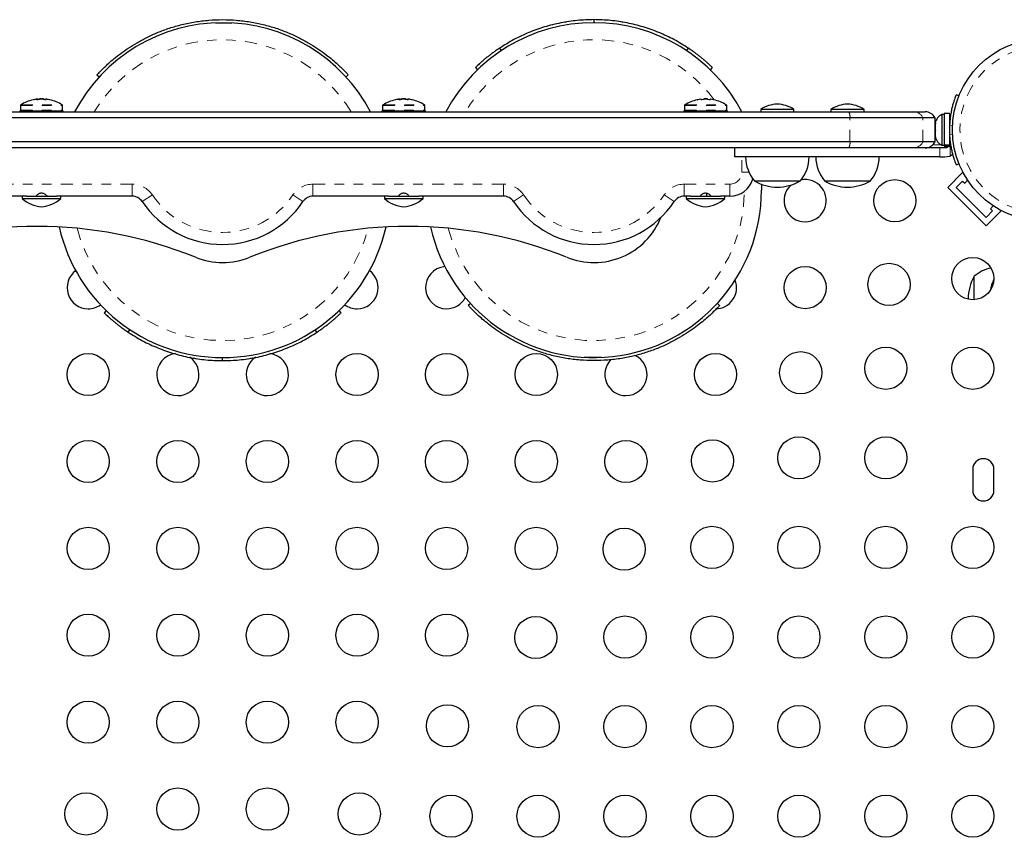
# Model space of a CAD drawing. Units: millimetres. Extents: x -118 to 80, y -132 to 41.
# Drawn here: x -19 to -9, y -59 to -50 of the extents above; entities that cross this region are included whole.
import ezdxf

# ---------------------------------------------------------------- set-up
doc = ezdxf.new("R2010")
doc.units = ezdxf.units.MM
doc.header["$LTSCALE"] = 20
doc.linetypes.add('PHANTOM', pattern=[0.0127, 0.00635, -0.00127, 0.00127, -0.00127, 0.00127, -0.00127])

msp = doc.modelspace()

# ---------------------------------------------------------------- linework, layer by layer
at = {"color": 7, "linetype": 'Continuous', "lineweight": 25}
for p, q in [((-13.107, -50.506), (-13.146, -50.514)), ((-12.837, -50.485), (-12.837, -50.517)), ((-12.528, -50.514), (-12.566, -50.506)), ((-13.829, -50.785), (-13.811, -50.811)), ((-11.845, -50.785), (-11.862, -50.811)), ((-14.084, -50.99), (-14.062, -51.013)), ((-14.084, -50.99), (-14.062, -51.013)), ((-11.612, -51.013), (-11.59, -50.99)), ((-11.612, -51.013), (-11.59, -50.99)), ((-18.064, -51.067), (-18.041, -51.088)), ((-15.443, -51.088), (-15.42, -51.067)), ((-18.716, -51.325), (-18.734, -51.328)), ((-18.701, -51.323), (-18.701, -51.323)), ((-18.695, -51.323), (-18.695, -51.328)), ((-18.695, -51.323), (-18.691, -51.323)), ((-18.667, -51.319), (-18.667, -51.325)), ((-18.667, -51.319), (-18.627, -51.319)), ((-18.627, -51.325), (-18.627, -51.319)), ((-18.6, -51.323), (-18.603, -51.323)), ((-18.6, -51.328), (-18.6, -51.323)), ((-18.593, -51.323), (-18.593, -51.323)), ((-18.592, -51.323), (-18.593, -51.323)), ((-18.56, -51.328), (-18.579, -51.325)), ((-14.892, -51.323), (-14.892, -51.323)), ((-14.885, -51.323), (-14.885, -51.328)), ((-14.857, -51.319), (-14.857, -51.325)), ((-14.857, -51.319), (-14.817, -51.319)), ((-14.817, -51.325), (-14.817, -51.319)), ((-14.79, -51.328), (-14.79, -51.323)), ((-14.783, -51.323), (-14.783, -51.323)), ((-11.71, -51.323), (-11.71, -51.328)), ((-11.682, -51.319), (-11.682, -51.325)), ((-11.682, -51.319), (-11.642, -51.319)), ((-11.642, -51.325), (-11.642, -51.319)), ((-11.615, -51.328), (-11.615, -51.323)), ((-8.997, -51.287), (-9.026, -51.275)), ((-23.326, -51.454), (-10.158, -51.454)), ((-18.876, -51.446), (-18.876, -51.454)), ((-18.876, -51.446), (-18.418, -51.446)), ((-18.869, -51.389), (-18.869, -51.438)), ((-18.425, -51.438), (-18.425, -51.389)), ((-18.418, -51.454), (-18.418, -51.446)), ((-15.066, -51.446), (-15.066, -51.454)), ((-15.066, -51.446), (-14.608, -51.446)), ((-15.059, -51.389), (-15.059, -51.438)), ((-14.615, -51.438), (-14.615, -51.389)), ((-14.608, -51.454), (-14.608, -51.446)), ((-11.891, -51.446), (-11.891, -51.454)), ((-11.891, -51.446), (-11.433, -51.446)), ((-11.884, -51.389), (-11.884, -51.438)), ((-11.44, -51.438), (-11.44, -51.389)), ((-11.433, -51.454), (-11.433, -51.446)), ((-11.082, -51.43), (-11.082, -51.454)), ((-10.733, -51.43), (-11.082, -51.43)), ((-10.733, -51.454), (-10.733, -51.43)), ((-10.345, -51.43), (-10.345, -51.454)), ((-9.995, -51.43), (-10.345, -51.43)), ((-10.158, -51.454), (-9.48, -51.454)), ((-9.995, -51.454), (-9.995, -51.43)), ((-9.48, -51.454), (-9.353, -51.454)), ((-10.144, -51.517), (-23.341, -51.517)), ((-9.377, -51.517), (-10.144, -51.517)), ((-9.249, -51.517), (-9.377, -51.517)), ((-9.249, -51.771), (-9.249, -51.517)), ((-9.247, -51.573), (-9.247, -51.582)), ((-9.152, -51.482), (-9.176, -51.482)), ((-9.176, -51.482), (-9.176, -51.806)), ((-9.098, -51.471), (-9.152, -51.471)), ((-9.152, -51.471), (-9.152, -51.804)), ((-9.098, -51.471), (-9.098, -51.804)), ((-9.093, -51.549), (-9.098, -51.549)), ((-9.249, -51.676), (-9.247, -51.676)), ((-9.243, -51.575), (-9.247, -51.594)), ((-9.247, -51.582), (-9.243, -51.575)), ((-9.247, -51.594), (-9.247, -51.582)), ((-9.247, -51.594), (-9.247, -51.644)), ((-9.247, -51.644), (-9.243, -51.656)), ((-9.247, -51.663), (-9.247, -51.644)), ((-9.243, -51.656), (-9.247, -51.663)), ((-9.247, -51.663), (-9.247, -51.706)), ((-10.144, -51.771), (-23.341, -51.771)), ((-9.377, -51.771), (-10.144, -51.771)), ((-9.249, -51.771), (-9.377, -51.771)), ((-9.247, -51.706), (-9.243, -51.725)), ((-9.247, -51.706), (-9.247, -51.713)), ((-9.243, -51.725), (-9.247, -51.713)), ((-9.098, -51.739), (-9.093, -51.739)), ((-10.158, -51.835), (-23.326, -51.835)), ((-11.358, -51.835), (-11.358, -51.93)), ((-9.48, -51.835), (-10.158, -51.835)), ((-9.146, -51.835), (-9.197, -51.835)), ((-9.176, -51.806), (-9.152, -51.806)), ((-9.152, -51.804), (-9.098, -51.804)), ((-9.152, -51.807), (-9.152, -51.804)), ((-9.152, -51.807), (-9.152, -51.817)), ((-9.098, -51.807), (-9.152, -51.807)), ((-9.152, -51.817), (-9.098, -51.817)), ((-9.091, -51.794), (-9.098, -51.806)), ((-9.098, -51.807), (-9.098, -51.804)), ((-9.098, -51.807), (-9.098, -51.817)), ((-9.197, -51.93), (-9.146, -51.93)), ((-9.146, -51.93), (-9.091, -51.92)), ((-9.026, -52.013), (-8.997, -52.002)), ((-10.67, -52.184), (-11.146, -52.184)), ((-9.932, -52.184), (-10.408, -52.184)), ((-9.116, -52.25), (-8.959, -52.093)), ((-9.027, -52.25), (-8.959, -52.183)), ((-8.95, -52.103), (-8.959, -52.093)), ((-8.959, -52.183), (-8.937, -52.205)), ((-8.937, -52.205), (-8.906, -52.175)), ((-11.076, -52.217), (-11.075, -52.279)), ((-8.712, -52.654), (-9.116, -52.25)), ((-8.712, -52.565), (-9.027, -52.25)), ((-18.806, -52.343), (-19.697, -52.343)), ((-18.85, -52.343), (-18.85, -52.367)), ((-18.85, -52.367), (-18.583, -52.367)), ((-18.806, -52.343), (-18.583, -52.343)), ((-18.582, -52.343), (-18.591, -52.343)), ((-18.583, -52.343), (-18.489, -52.343)), ((-18.583, -52.367), (-18.444, -52.367)), ((-17.693, -52.343), (-18.489, -52.343)), ((-18.444, -52.367), (-18.444, -52.343)), ((-14.996, -52.343), (-15.792, -52.343)), ((-15.04, -52.343), (-15.04, -52.367)), ((-15.04, -52.367), (-14.819, -52.367)), ((-14.996, -52.343), (-14.819, -52.343)), ((-14.819, -52.343), (-14.679, -52.343)), ((-14.819, -52.367), (-14.634, -52.367)), ((-13.787, -52.343), (-14.679, -52.343)), ((-14.634, -52.367), (-14.634, -52.343)), ((-11.821, -52.343), (-11.887, -52.343)), ((-11.865, -52.343), (-11.865, -52.367)), ((-11.865, -52.367), (-11.507, -52.367)), ((-11.821, -52.343), (-11.507, -52.343)), ((-11.651, -52.312), (-11.651, -52.343)), ((-11.507, -52.343), (-11.504, -52.343)), ((-11.507, -52.367), (-11.459, -52.367)), ((-11.408, -52.343), (-11.504, -52.343)), ((-11.459, -52.367), (-11.459, -52.343)), ((-8.645, -52.497), (-8.712, -52.565)), ((-8.712, -52.654), (-8.555, -52.497)), ((-8.637, -52.444), (-8.667, -52.475)), ((-8.667, -52.475), (-8.645, -52.497)), ((-8.555, -52.497), (-8.565, -52.488)), ((-8.836, -53.432), (-8.836, -53.184)), ((-14.136, -53.47), (-14.159, -53.491)), ((-11.515, -53.491), (-11.538, -53.47)), ((-17.967, -53.546), (-17.989, -53.569)), ((-17.967, -53.546), (-17.989, -53.569)), ((-15.495, -53.569), (-15.517, -53.546)), ((-15.495, -53.569), (-15.517, -53.546)), ((-17.734, -53.774), (-17.717, -53.747)), ((-15.75, -53.774), (-15.768, -53.747)), ((-17.051, -54.045), (-17.013, -54.053)), ((-16.742, -54.073), (-16.742, -54.041)), ((-16.472, -54.053), (-16.433, -54.045)), ((-8.852, -55.216), (-8.852, -55.438)), ((-8.63, -55.438), (-8.63, -55.216))]:
    msp.add_line(p, q, dxfattribs=at)
at = {"color": 8, "linetype": 'PHANTOM', "lineweight": 18}
for p, q in [((-18.703, -51.323), (-18.703, -51.323)), ((-18.609, -51.325), (-18.609, -51.323)), ((-18.603, -51.323), (-18.603, -51.326)), ((-18.593, -51.323), (-18.593, -51.323)), ((-14.894, -51.324), (-14.894, -51.323)), ((-14.8, -51.325), (-14.8, -51.323)), ((-14.795, -51.323), (-14.795, -51.326)), ((-14.782, -51.323), (-14.782, -51.323)), ((-18.869, -51.389), (-18.425, -51.389)), ((-18.869, -51.438), (-18.425, -51.438)), ((-18.866, -51.382), (-18.429, -51.382)), ((-15.059, -51.389), (-14.615, -51.389)), ((-15.059, -51.438), (-14.615, -51.438)), ((-15.056, -51.382), (-14.619, -51.382)), ((-11.884, -51.389), (-11.44, -51.389)), ((-11.884, -51.438), (-11.44, -51.438)), ((-11.881, -51.382), (-11.444, -51.382)), ((-10.144, -51.771), (-10.144, -51.517)), ((-9.377, -51.771), (-9.377, -51.517)), ((-9.097, -51.589), (-9.065, -51.602)), ((-9.065, -51.687), (-9.097, -51.699)), ((-9.182, -51.803), (-9.273, -51.803)), ((-9.197, -51.835), (-9.197, -51.93)), ((-9.091, -51.92), (-9.091, -51.794)), ((-11.281, -52.089), (-11.281, -51.93)), ((-11.207, -52.089), (-11.281, -52.089)), ((-19.697, -52.216), (-17.693, -52.216)), ((-17.693, -52.343), (-17.693, -52.216)), ((-15.792, -52.343), (-15.792, -52.216)), ((-15.792, -52.216), (-13.787, -52.216)), ((-13.787, -52.343), (-13.787, -52.216)), ((-11.887, -52.343), (-11.887, -52.216)), ((-11.887, -52.216), (-11.408, -52.216)), ((-11.408, -52.343), (-11.408, -52.216)), ((-17.587, -52.399), (-17.481, -52.329)), ((-15.897, -52.399), (-16.003, -52.329)), ((-13.682, -52.399), (-13.576, -52.329)), ((-11.992, -52.399), (-12.098, -52.329))]:
    msp.add_line(p, q, dxfattribs=at)
at = {"color": 7, "linetype": 'Continuous', "lineweight": 25, "flags": 128}
for points in [[(-14.903, -51.324), (-14.923, -51.328), (-14.924, -51.328)], [(-14.885, -51.323), (-14.884, -51.323), (-14.88, -51.323)], [(-14.79, -51.323), (-14.79, -51.323), (-14.795, -51.323)], [(-14.781, -51.323), (-14.781, -51.323), (-14.782, -51.323)], [(-14.75, -51.328), (-14.751, -51.328), (-14.771, -51.324)], [(-9.062, -51.905), (-9.069, -51.909), (-9.091, -51.92)]]:
    msp.add_lwpolyline(points, dxfattribs=at)
at = {"color": 7, "linetype": 'Continuous', "lineweight": 25}
for centre, radius in [((-8.106, -51.644), 0.96), ((-9.672, -52.39), 0.222), ((-8.852, -53.21), 0.222), ((-10.615, -53.305), 0.222), ((-9.733, -53.271), 0.222), ((-9.767, -54.153), 0.222), ((-8.852, -54.153), 0.222), ((-18.156, -54.219), 0.222), ((-15.328, -54.219), 0.222), ((-14.386, -54.219), 0.222), ((-13.443, -54.219), 0.222), ((-11.558, -54.219), 0.222), ((-10.662, -54.2), 0.222), ((-10.681, -55.096), 0.222), ((-9.767, -55.096), 0.222), ((-18.156, -55.134), 0.222), ((-17.213, -55.134), 0.222), ((-16.271, -55.134), 0.222), ((-15.328, -55.134), 0.222), ((-14.386, -55.134), 0.222), ((-13.443, -55.134), 0.222), ((-12.5, -55.134), 0.222), ((-11.59, -55.128), 0.222), ((-11.595, -56.038), 0.222), ((-10.681, -56.038), 0.222), ((-9.767, -56.038), 0.222), ((-8.852, -56.038), 0.222), ((-18.156, -56.048), 0.222), ((-17.213, -56.048), 0.222), ((-16.271, -56.048), 0.222), ((-15.328, -56.048), 0.222), ((-14.386, -56.048), 0.222), ((-13.443, -56.048), 0.222), ((-12.519, -56.057), 0.222), ((-18.156, -56.962), 0.222), ((-17.213, -56.962), 0.222), ((-16.271, -56.962), 0.222), ((-15.328, -56.962), 0.222), ((-14.386, -56.962), 0.222), ((-13.448, -56.986), 0.222), ((-12.51, -56.981), 0.222), ((-11.595, -56.981), 0.222), ((-10.681, -56.981), 0.222), ((-9.767, -56.981), 0.222), ((-8.852, -56.981), 0.222), ((-18.156, -57.877), 0.222), ((-17.213, -57.877), 0.222), ((-16.271, -57.877), 0.222), ((-15.328, -57.877), 0.222), ((-14.377, -57.915), 0.222), ((-13.424, -57.924), 0.222), ((-12.51, -57.924), 0.222), ((-11.595, -57.924), 0.222), ((-10.681, -57.924), 0.222), ((-9.767, -57.924), 0.222), ((-8.852, -57.924), 0.222), ((-17.213, -58.791), 0.222), ((-16.271, -58.791), 0.222), ((-18.179, -58.843), 0.222), ((-15.305, -58.843), 0.222), ((-14.339, -58.866), 0.222), ((-13.424, -58.866), 0.222), ((-12.51, -58.866), 0.222), ((-11.595, -58.866), 0.222), ((-10.681, -58.866), 0.222), ((-9.767, -58.866), 0.222), ((-8.852, -58.866), 0.222)]:
    msp.add_circle(centre, radius, dxfattribs=at)
at = {"color": 8, "linetype": 'PHANTOM', "lineweight": 18}
msp.add_circle((-8.106, -51.644), 0.881, dxfattribs=at)
at = {"color": 7, "linetype": 'Continuous', "lineweight": 25}
for centre, radius, start, end in [((-16.742, -52.279), 1.762, 27.9349, 152.0651), ((-12.837, -52.279), 1.762, 27.9349, 152.0651), ((-18.647, -51.727), 0.408, 102.3627, 122.4004), ((-18.671, -51.628), 0.306, 95.2459, 101.2508), ((-18.68, -51.535), 0.213, 96.324, 102.3931), ((-18.696, -51.354), 0.0328, 56.6873, 71.4048), ((-18.623, -51.628), 0.306, 95.2459, 101.2508), ((-18.634, -51.697), 0.375, 94.7224, 97.2488), ((-18.647, -51.727), 0.408, 87.2115, 92.7885), ((-18.671, -51.628), 0.306, 78.7492, 84.7541), ((-18.66, -51.697), 0.375, 80.6854, 85.2769), ((-18.599, -51.352), 0.0301, 108.2177, 116.8117), ((-18.624, -51.628), 0.306, 78.7492, 84.7541), ((-18.614, -51.534), 0.212, 80.3345, 83.6868), ((-18.647, -51.727), 0.408, 57.5996, 77.6377), ((-14.837, -51.727), 0.408, 102.3627, 122.4004), ((-14.861, -51.628), 0.306, 95.2459, 101.2508), ((-14.871, -51.52), 0.198, 96.5676, 102.3675), ((-14.885, -51.361), 0.0399, 61.3643, 73.8164), ((-14.813, -51.628), 0.306, 95.2459, 101.2508), ((-14.826, -51.704), 0.383, 94.6755, 96.653), ((-14.837, -51.727), 0.408, 87.2115, 92.7885), ((-14.861, -51.628), 0.306, 78.7492, 84.7541), ((-14.848, -51.704), 0.383, 81.1326, 85.324), ((-14.79, -51.359), 0.037, 105.9079, 112.1041), ((-14.814, -51.628), 0.306, 78.7492, 84.7541), ((-14.803, -51.518), 0.197, 80.6947, 83.4457), ((-14.837, -51.727), 0.408, 57.5996, 77.6377), ((-11.662, -51.727), 0.408, 102.3627, 122.4004), ((-11.686, -51.628), 0.306, 95.2459, 101.2508), ((-11.638, -51.628), 0.306, 95.2459, 101.2508), ((-11.662, -51.727), 0.408, 87.2115, 92.7885), ((-11.686, -51.628), 0.306, 78.7492, 84.7541), ((-11.639, -51.628), 0.306, 78.7492, 84.7541), ((-11.662, -51.727), 0.408, 57.5996, 77.6377), ((-18.861, -51.389), 0.00794, 122.4004, 180), ((-18.861, -51.438), 0.00794, 180, 270), ((-18.433, -51.438), 0.00794, 270, 0), ((-18.433, -51.389), 0.00794, 0, 57.5996), ((-15.051, -51.389), 0.00794, 122.4004, 180), ((-15.051, -51.438), 0.00794, 180, 270), ((-14.623, -51.438), 0.00794, 270, 0), ((-14.623, -51.389), 0.00794, 0, 57.5996), ((-11.876, -51.389), 0.00794, 122.4004, 180), ((-11.876, -51.438), 0.00794, 180, 270), ((-11.448, -51.438), 0.00794, 270, 0), ((-11.448, -51.389), 0.00794, 0, 57.5996), ((-10.891, -51.729), 0.356, 92.7211, 122.5895), ((-10.925, -51.729), 0.356, 57.4105, 87.2789), ((-10.153, -51.729), 0.356, 92.7211, 122.5895), ((-10.187, -51.729), 0.356, 57.4105, 87.2789), ((-9.353, -51.571), 0.117, 27.1629, 90), ((-9.121, -51.599), 0.129, 115.1707, 168.2589), ((-8.114, -51.644), 0.984, 176.7948, 183.2052), ((-9.353, -51.718), 0.117, 270, 332.8371), ((-9.121, -51.689), 0.129, 191.7411, 244.8293), ((-9.146, -51.778), 0.0562, 344.475, 7.4137), ((-10.852, -51.929), 0.389, 180.1468, 220.9652), ((-10.963, -51.929), 0.389, 319.0348, 359.8532), ((-10.114, -51.929), 0.389, 180.1468, 220.9652), ((-10.225, -51.929), 0.389, 319.0348, 359.8532), ((-11.408, -52.089), 0.254, 270, 343.5483), ((-10.908, -51.769), 0.478, 240.1372, 299.8628), ((-10.615, -52.39), 0.222, 270, 101.7103), ((-10.17, -51.769), 0.478, 240.1372, 299.8628), ((-12.837, -52.279), 1.762, 192.6921, 0), ((-10.615, -52.39), 0.222, 132.0707, 270), ((-18.615, -52.1), 0.356, 228.4572, 264.7357), ((-18.68, -52.1), 0.356, 275.2643, 311.5428), ((-17.693, -52.47), 0.127, 33.749, 90), ((-16.742, -51.835), 1.016, 213.749, 326.251), ((-15.792, -52.47), 0.127, 90, 146.251), ((-14.805, -52.1), 0.356, 228.4572, 264.7357), ((-14.87, -52.1), 0.356, 275.2643, 311.5428), ((-13.787, -52.47), 0.127, 33.749, 90), ((-12.837, -51.835), 1.016, 213.749, 326.251), ((-11.887, -52.47), 0.127, 90, 146.251), ((-11.63, -52.1), 0.356, 228.4572, 264.7357), ((-11.695, -52.1), 0.356, 275.2643, 311.5428), ((-12.837, -52.279), 0.762, 247.9181, 337.9757), ((-18.695, -57.092), 4.432, 67.9181, 112.0819), ((-16.742, -52.279), 1.762, 192.6921, 347.3079), ((-14.79, -57.092), 4.432, 67.9181, 112.0819), ((-16.742, -52.279), 0.762, 247.9181, 292.0819), ((-18.156, -53.305), 0.222, 126.3042, 270), ((-15.328, -53.305), 0.222, 270, 53.6958), ((-14.386, -53.305), 0.222, 94.9756, 270), ((-8.581, -53.478), 0.389, 101.8293, 130.9652), ((-11.558, -53.305), 0.222, 270, 20.9865), ((-8.422, -53.422), 0.478, 150.1372, 180.6452), ((-8.199, -53.422), 0.478, 154.2213, 169.8451), ((-14.386, -53.305), 0.222, 270, 332.0489), ((-18.156, -53.305), 0.222, 270, 305.6022), ((-15.328, -53.305), 0.222, 234.3978, 270), ((-17.213, -54.219), 0.222, 97.5734, 270), ((-17.213, -54.219), 0.222, 270, 55.7686), ((-16.271, -54.219), 0.222, 124.6354, 270), ((-16.271, -54.219), 0.222, 270, 83.2589), ((-12.5, -54.219), 0.222, 270, 64.8978), ((-12.5, -54.219), 0.222, 135.2045, 270), ((-8.741, -55.216), 0.111, 0, 180), ((-8.741, -55.438), 0.111, 180, 0)]:
    msp.add_arc(centre, radius, start, end, dxfattribs=at)
at = {"color": 8, "linetype": 'PHANTOM', "lineweight": 18}
for centre, radius, start, end in [((-16.742, -52.279), 1.583, 31.4266, 148.5734), ((-12.837, -52.279), 1.583, 36.8614, 148.5734), ((-10.247, -51.507), 0.104, 354.3775, 30.8351), ((-9.48, -51.57), 0.117, 27.1437, 89.9939), ((-10.247, -51.781), 0.104, 329.1649, 5.6225), ((-9.48, -51.718), 0.117, 270.0061, 332.8563), ((-11.408, -52.089), 0.127, 270, 0), ((-17.693, -52.47), 0.254, 33.749, 90), ((-15.792, -52.47), 0.254, 90, 146.251), ((-12.837, -52.279), 1.583, 194.6734, 359.5961), ((-13.787, -52.47), 0.254, 33.749, 90), ((-11.887, -52.47), 0.254, 90, 146.251), ((-16.742, -51.835), 0.889, 213.749, 326.251), ((-12.837, -51.835), 0.889, 213.749, 326.251), ((-16.742, -52.279), 1.583, 194.6734, 345.3266)]:
    msp.add_arc(centre, radius, start, end, dxfattribs=at)
at = {"color": 7, "linetype": 'Continuous', "lineweight": 25}
for points, knots in [([(-18.064, -51.067), (-18.063, -51.065), (-18.06, -51.062), (-18.033, -51.033), (-17.992, -50.992), (-17.942, -50.945), (-17.885, -50.895), (-17.816, -50.841), (-17.736, -50.785), (-17.644, -50.727), (-17.541, -50.671), (-17.427, -50.619), (-17.303, -50.573), (-17.171, -50.535), (-17.032, -50.507), (-16.888, -50.489), (-16.742, -50.483), (-16.596, -50.489), (-16.453, -50.507), (-16.314, -50.535), (-16.181, -50.573), (-16.057, -50.619), (-15.943, -50.671), (-15.84, -50.727), (-15.748, -50.785), (-15.668, -50.841), (-15.6, -50.895), (-15.543, -50.945), (-15.492, -50.992), (-15.451, -51.033), (-15.427, -51.059), (-15.417, -51.07), (-15.42, -51.067), (-15.42, -51.067)], [0, 0, 0, 0, 0.041293, 0.082606, 0.123974, 0.155053, 0.186176, 0.21735, 0.248578, 0.279859, 0.311192, 0.342575, 0.374002, 0.405467, 0.436961, 0.468475, 0.499999, 0.531523, 0.563037, 0.594531, 0.625995, 0.657423, 0.688805, 0.720139, 0.75142, 0.782647, 0.813821, 0.844945, 0.876023, 0.917391, 0.958704, 0.999998, 1, 1, 1, 1]), ([(-16.818, -50.52), (-16.793, -50.519), (-16.735, -50.515), (-16.677, -50.519), (-16.644, -50.521)], [0, 0, 0, 0, 0.43659, 1, 1, 1, 1]), ([(-11.845, -50.785), (-11.894, -50.754), (-11.993, -50.692), (-12.153, -50.618), (-12.318, -50.559), (-12.488, -50.517), (-12.662, -50.49), (-12.778, -50.487), (-12.837, -50.485)], [0, 0, 0, 0, 0.166667, 0.333333, 0.5, 0.666667, 0.833333, 1, 1, 1, 1]), ([(-13.829, -50.785), (-13.834, -50.788), (-13.844, -50.795), (-13.862, -50.807), (-13.883, -50.822), (-13.909, -50.841), (-13.939, -50.864), (-13.969, -50.887), (-13.997, -50.91), (-14.022, -50.932), (-14.044, -50.952), (-14.061, -50.968), (-14.074, -50.981), (-14.082, -50.988), (-14.085, -50.991), (-14.084, -50.99), (-14.084, -50.99)], [0, 0, 0, 0, 0.055164, 0.111518, 0.167033, 0.250811, 0.334698, 0.418585, 0.502362, 0.585936, 0.669244, 0.752261, 0.835011, 0.917554, 0.999986, 1, 1, 1, 1]), ([(-11.59, -50.99), (-11.59, -50.989), (-11.591, -50.988), (-11.599, -50.98), (-11.612, -50.968), (-11.63, -50.952), (-11.652, -50.932), (-11.677, -50.91), (-11.705, -50.887), (-11.734, -50.864), (-11.764, -50.841), (-11.79, -50.822), (-11.812, -50.807), (-11.829, -50.795), (-11.84, -50.788), (-11.845, -50.785)], [0, 0, 0, 0, 0.082414, 0.164961, 0.247714, 0.330736, 0.414047, 0.497625, 0.581406, 0.665296, 0.749187, 0.832968, 0.888659, 0.944732, 1, 1, 1, 1]), ([(-18.041, -51.088), (-18.04, -51.088), (-18.04, -51.087), (-18.027, -51.074), (-18.025, -51.071)], [0, 0, 0, 0, 0.761314, 1, 1, 1, 1]), ([(-15.448, -51.083), (-15.445, -51.087), (-15.442, -51.09), (-15.443, -51.088), (-15.443, -51.088)], [0, 0, 0, 0, 0.9998996, 1, 1, 1, 1]), ([(-18.73, -51.328), (-18.731, -51.328), (-18.733, -51.328), (-18.734, -51.328), (-18.735, -51.328), (-18.734, -51.328), (-18.734, -51.328)], [0, 0, 0, 0, 0.3242001, 0.6485854, 0.9685013, 1, 1, 1, 1]), ([(-18.703, -51.323), (-18.703, -51.323), (-18.702, -51.323), (-18.701, -51.323), (-18.701, -51.323), (-18.701, -51.323)], [0, 0, 0, 0, 0.41677, 0.833611, 1, 1, 1, 1]), ([(-18.695, -51.323), (-18.695, -51.323), (-18.695, -51.323), (-18.696, -51.323), (-18.698, -51.323), (-18.699, -51.323), (-18.699, -51.323)], [0, 0, 0, 0, 0.318807, 0.637669, 0.955528, 1, 1, 1, 1]), ([(-18.683, -51.328), (-18.684, -51.328), (-18.685, -51.328), (-18.688, -51.328), (-18.691, -51.328), (-18.693, -51.328), (-18.694, -51.328), (-18.695, -51.328), (-18.695, -51.328), (-18.695, -51.328)], [0, 0, 0, 0, 0.161777, 0.323646, 0.483285, 0.640802, 0.798043, 0.956916, 1, 1, 1, 1]), ([(-18.686, -51.323), (-18.686, -51.323), (-18.686, -51.323), (-18.688, -51.323), (-18.69, -51.323), (-18.691, -51.323), (-18.691, -51.323)], [0, 0, 0, 0, 0.318807, 0.637669, 0.955528, 1, 1, 1, 1]), ([(-18.643, -51.323), (-18.644, -51.323), (-18.646, -51.323), (-18.648, -51.323), (-18.65, -51.323), (-18.651, -51.323), (-18.651, -51.323)], [0, 0, 0, 0, 0.318807, 0.637669, 0.955528, 1, 1, 1, 1]), ([(-18.6, -51.328), (-18.6, -51.328), (-18.6, -51.328), (-18.601, -51.328), (-18.603, -51.328), (-18.606, -51.328), (-18.608, -51.328), (-18.61, -51.328), (-18.611, -51.328), (-18.611, -51.328)], [0, 0, 0, 0, 0.1617768, 0.3236459, 0.4832849, 0.6408025, 0.7980428, 0.9569156, 1, 1, 1, 1]), ([(-18.609, -51.323), (-18.608, -51.323), (-18.608, -51.323), (-18.606, -51.323), (-18.604, -51.323), (-18.603, -51.323), (-18.603, -51.323)], [0, 0, 0, 0, 0.318807, 0.637669, 0.955528, 1, 1, 1, 1]), ([(-18.596, -51.323), (-18.596, -51.323), (-18.598, -51.323), (-18.599, -51.323), (-18.599, -51.323), (-18.6, -51.323), (-18.6, -51.323)], [0, 0, 0, 0, 0.318807, 0.637669, 0.955528, 1, 1, 1, 1]), ([(-18.591, -51.323), (-18.592, -51.323), (-18.593, -51.323), (-18.593, -51.323), (-18.593, -51.323), (-18.593, -51.323), (-18.593, -51.323)], [0, 0, 0, 0, 0.318807, 0.637669, 0.955528, 1, 1, 1, 1]), ([(-18.56, -51.328), (-18.56, -51.328), (-18.56, -51.328), (-18.561, -51.328), (-18.563, -51.328), (-18.564, -51.328), (-18.564, -51.328)], [0, 0, 0, 0, 0.2830108, 0.596876, 0.9139998, 1, 1, 1, 1]), ([(-14.92, -51.328), (-14.921, -51.328), (-14.923, -51.328), (-14.924, -51.328), (-14.925, -51.328), (-14.924, -51.328), (-14.924, -51.328)], [0, 0, 0, 0, 0.3242001, 0.6485854, 0.9685013, 1, 1, 1, 1]), ([(-14.894, -51.323), (-14.893, -51.323), (-14.892, -51.323), (-14.891, -51.323), (-14.892, -51.323), (-14.892, -51.323)], [0, 0, 0, 0, 0.437458, 0.874991, 1, 1, 1, 1]), ([(-14.885, -51.323), (-14.885, -51.323), (-14.885, -51.323), (-14.886, -51.323), (-14.888, -51.323), (-14.889, -51.323), (-14.889, -51.323)], [0, 0, 0, 0, 0.318807, 0.637669, 0.955528, 1, 1, 1, 1]), ([(-14.873, -51.328), (-14.874, -51.328), (-14.875, -51.328), (-14.878, -51.328), (-14.881, -51.328), (-14.883, -51.328), (-14.884, -51.328), (-14.885, -51.328), (-14.885, -51.328), (-14.885, -51.328)], [0, 0, 0, 0, 0.161777, 0.323646, 0.483285, 0.640802, 0.798043, 0.956916, 1, 1, 1, 1]), ([(-14.874, -51.323), (-14.874, -51.323), (-14.875, -51.323), (-14.877, -51.323), (-14.879, -51.323), (-14.879, -51.323), (-14.88, -51.323)], [0, 0, 0, 0, 0.318807, 0.637669, 0.955528, 1, 1, 1, 1]), ([(-14.833, -51.323), (-14.834, -51.323), (-14.836, -51.323), (-14.838, -51.323), (-14.84, -51.323), (-14.841, -51.323), (-14.841, -51.323)], [0, 0, 0, 0, 0.318807, 0.637669, 0.955528, 1, 1, 1, 1]), ([(-14.79, -51.328), (-14.79, -51.328), (-14.79, -51.328), (-14.791, -51.328), (-14.793, -51.328), (-14.796, -51.328), (-14.798, -51.328), (-14.8, -51.328), (-14.801, -51.328), (-14.801, -51.328)], [0, 0, 0, 0, 0.1617768, 0.3236459, 0.4832849, 0.6408025, 0.7980428, 0.9569156, 1, 1, 1, 1]), ([(-14.8, -51.323), (-14.8, -51.323), (-14.799, -51.323), (-14.797, -51.323), (-14.796, -51.323), (-14.795, -51.323), (-14.795, -51.323)], [0, 0, 0, 0, 0.318807, 0.637669, 0.955528, 1, 1, 1, 1]), ([(-14.786, -51.323), (-14.786, -51.323), (-14.788, -51.323), (-14.789, -51.323), (-14.789, -51.323), (-14.79, -51.323), (-14.79, -51.323)], [0, 0, 0, 0, 0.318807, 0.637669, 0.955528, 1, 1, 1, 1]), ([(-14.781, -51.323), (-14.781, -51.323), (-14.782, -51.323), (-14.783, -51.323), (-14.783, -51.323), (-14.782, -51.323), (-14.782, -51.323)], [0, 0, 0, 0, 0.318807, 0.637669, 0.955528, 1, 1, 1, 1]), ([(-14.75, -51.328), (-14.75, -51.328), (-14.75, -51.328), (-14.751, -51.328), (-14.753, -51.328), (-14.754, -51.328), (-14.754, -51.328)], [0, 0, 0, 0, 0.2830108, 0.596876, 0.9139998, 1, 1, 1, 1]), ([(-11.745, -51.328), (-11.746, -51.328), (-11.748, -51.328), (-11.749, -51.328), (-11.75, -51.328), (-11.749, -51.328), (-11.749, -51.328)], [0, 0, 0, 0, 0.3242001, 0.6485854, 0.9685013, 1, 1, 1, 1]), ([(-11.71, -51.323), (-11.71, -51.323), (-11.71, -51.323), (-11.711, -51.323), (-11.713, -51.323), (-11.714, -51.323), (-11.714, -51.323)], [0, 0, 0, 0, 0.318807, 0.637669, 0.955528, 1, 1, 1, 1]), ([(-11.698, -51.328), (-11.699, -51.328), (-11.7, -51.328), (-11.703, -51.328), (-11.706, -51.328), (-11.708, -51.328), (-11.709, -51.328), (-11.71, -51.328), (-11.71, -51.328), (-11.71, -51.328)], [0, 0, 0, 0, 0.161777, 0.323646, 0.483285, 0.640802, 0.798043, 0.956916, 1, 1, 1, 1]), ([(-11.658, -51.323), (-11.659, -51.323), (-11.661, -51.323), (-11.663, -51.323), (-11.665, -51.323), (-11.666, -51.323), (-11.666, -51.323)], [0, 0, 0, 0, 0.318807, 0.637669, 0.955528, 1, 1, 1, 1]), ([(-11.615, -51.328), (-11.615, -51.328), (-11.615, -51.328), (-11.616, -51.328), (-11.618, -51.328), (-11.621, -51.328), (-11.623, -51.328), (-11.625, -51.328), (-11.626, -51.328), (-11.626, -51.328)], [0, 0, 0, 0, 0.1617768, 0.3236459, 0.4832849, 0.6408025, 0.7980428, 0.9569156, 1, 1, 1, 1]), ([(-11.611, -51.323), (-11.611, -51.323), (-11.613, -51.323), (-11.614, -51.323), (-11.614, -51.323), (-11.615, -51.323), (-11.615, -51.323)], [0, 0, 0, 0, 0.318807, 0.637669, 0.955528, 1, 1, 1, 1]), ([(-11.575, -51.328), (-11.575, -51.328), (-11.575, -51.328), (-11.576, -51.328), (-11.578, -51.328), (-11.579, -51.328), (-11.579, -51.328)], [0, 0, 0, 0, 0.2830108, 0.596876, 0.9139998, 1, 1, 1, 1]), ([(-9.026, -51.275), (-9.027, -51.276), (-9.027, -51.278), (-9.032, -51.29), (-9.04, -51.311), (-9.05, -51.339), (-9.061, -51.374), (-9.072, -51.416), (-9.081, -51.462), (-9.091, -51.519), (-9.094, -51.563), (-9.097, -51.589)], [0, 0, 0, 0, 0.1061452, 0.2122899, 0.3184544, 0.4246124, 0.5302973, 0.6359727, 0.7397739, 0.8435857, 1, 1, 1, 1]), ([(-9.097, -51.699), (-9.095, -51.717), (-9.093, -51.752), (-9.085, -51.804), (-9.076, -51.853), (-9.066, -51.896), (-9.055, -51.934), (-9.045, -51.965), (-9.036, -51.988), (-9.028, -52.008), (-9.027, -52.011), (-9.026, -52.013)], [0, 0, 0, 0, 0.105826, 0.211617, 0.317609, 0.423598, 0.526791, 0.629993, 0.73423, 0.838471, 1, 1, 1, 1]), ([(-9.197, -51.835), (-9.226, -51.835), (-9.278, -51.835), (-9.352, -51.835), (-9.416, -51.835), (-9.476, -51.835), (-9.538, -51.835), (-9.607, -51.835), (-9.688, -51.835), (-9.772, -51.835), (-9.862, -51.835), (-9.956, -51.835), (-10.054, -51.835), (-10.121, -51.835), (-10.151, -51.835)], [0, 0, 0, 0, 0.089383, 0.1634646, 0.2279087, 0.2883709, 0.3505131, 0.4200182, 0.5025886, 0.6039342, 0.6867725, 0.7850622, 0.9039578, 1, 1, 1, 1]), ([(-9.106, -51.817), (-9.108, -51.82), (-9.114, -51.827), (-9.129, -51.833), (-9.14, -51.834), (-9.146, -51.835)], [0, 0, 0, 0, 0.212429, 0.634805, 1, 1, 1, 1]), ([(-9.197, -51.93), (-9.226, -51.93), (-9.278, -51.93), (-9.352, -51.93), (-9.416, -51.93), (-9.476, -51.93), (-9.538, -51.93), (-9.607, -51.93), (-9.688, -51.93), (-9.772, -51.93), (-9.862, -51.93), (-9.956, -51.93), (-10.069, -51.93), (-10.201, -51.93), (-10.349, -51.93), (-10.507, -51.93), (-10.67, -51.93), (-10.831, -51.93), (-10.984, -51.93), (-11.112, -51.93), (-11.212, -51.93), (-11.285, -51.93), (-11.333, -51.93), (-11.357, -51.93), (-11.356, -51.93), (-11.355, -51.93)], [0, 0, 0, 0, 0.034934, 0.063889, 0.089076, 0.112707, 0.136995, 0.16416, 0.196432, 0.236042, 0.268418, 0.306834, 0.353303, 0.409075, 0.472356, 0.540643, 0.61148, 0.684365, 0.754999, 0.821198, 0.868975, 0.912493, 0.951926, 0.983522, 1, 1, 1, 1]), ([(-18.591, -52.343), (-18.591, -52.342), (-18.592, -52.34), (-18.6, -52.33), (-18.611, -52.321), (-18.625, -52.314), (-18.641, -52.311), (-18.657, -52.311), (-18.671, -52.315), (-18.683, -52.321), (-18.694, -52.33), (-18.702, -52.339), (-18.703, -52.342), (-18.704, -52.343)], [0, 0, 0, 0, 0.126958, 0.243745, 0.331094, 0.403578, 0.476357, 0.54214, 0.606002, 0.672439, 0.746693, 0.862679, 1, 1, 1, 1]), ([(-14.781, -52.343), (-14.781, -52.342), (-14.782, -52.34), (-14.79, -52.33), (-14.801, -52.321), (-14.815, -52.314), (-14.831, -52.311), (-14.847, -52.311), (-14.861, -52.315), (-14.873, -52.321), (-14.884, -52.33), (-14.892, -52.339), (-14.893, -52.342), (-14.894, -52.343)], [0, 0, 0, 0, 0.126958, 0.243745, 0.331094, 0.403578, 0.476357, 0.54214, 0.606002, 0.672439, 0.746693, 0.862679, 1, 1, 1, 1]), ([(-11.606, -52.343), (-11.606, -52.342), (-11.607, -52.34), (-11.615, -52.33), (-11.626, -52.321), (-11.64, -52.314), (-11.656, -52.311), (-11.672, -52.311), (-11.686, -52.315), (-11.698, -52.321), (-11.709, -52.33), (-11.717, -52.339), (-11.718, -52.342), (-11.719, -52.343)], [0, 0, 0, 0, 0.126958, 0.243745, 0.331094, 0.403578, 0.476357, 0.54214, 0.606002, 0.672439, 0.746693, 0.862679, 1, 1, 1, 1]), ([(-11.515, -53.491), (-11.516, -53.493), (-11.52, -53.497), (-11.547, -53.526), (-11.587, -53.566), (-11.637, -53.614), (-11.694, -53.663), (-11.763, -53.717), (-11.843, -53.774), (-11.935, -53.831), (-12.038, -53.887), (-12.152, -53.939), (-12.276, -53.985), (-12.408, -54.023), (-12.547, -54.051), (-12.691, -54.069), (-12.837, -54.075), (-12.983, -54.069), (-13.126, -54.051), (-13.265, -54.023), (-13.398, -53.985), (-13.522, -53.939), (-13.636, -53.887), (-13.739, -53.831), (-13.831, -53.774), (-13.911, -53.717), (-13.979, -53.663), (-14.036, -53.614), (-14.087, -53.566), (-14.128, -53.525), (-14.152, -53.499), (-14.162, -53.488), (-14.159, -53.491), (-14.159, -53.491)], [0, 0, 0, 0, 0.041293, 0.082606, 0.123974, 0.155053, 0.186176, 0.21735, 0.248578, 0.279859, 0.311192, 0.342575, 0.374002, 0.405467, 0.436961, 0.468475, 0.499999, 0.531523, 0.563037, 0.594531, 0.625995, 0.657423, 0.688805, 0.720139, 0.75142, 0.782647, 0.813821, 0.844945, 0.876023, 0.917391, 0.958704, 0.999998, 1, 1, 1, 1]), ([(-14.131, -53.475), (-14.134, -53.472), (-14.137, -53.468), (-14.136, -53.47), (-14.136, -53.47)], [0, 0, 0, 0, 0.9999, 1, 1, 1, 1]), ([(-11.538, -53.47), (-11.539, -53.471), (-11.539, -53.472), (-11.552, -53.485), (-11.554, -53.488)], [0, 0, 0, 0, 0.761314, 1, 1, 1, 1]), ([(-17.989, -53.569), (-17.989, -53.569), (-17.988, -53.57), (-17.98, -53.578), (-17.967, -53.59), (-17.949, -53.607), (-17.927, -53.626), (-17.902, -53.648), (-17.874, -53.671), (-17.845, -53.695), (-17.815, -53.717), (-17.789, -53.736), (-17.767, -53.752), (-17.75, -53.763), (-17.739, -53.77), (-17.734, -53.774)], [0, 0, 0, 0, 0.0824142, 0.1649612, 0.2477144, 0.330736, 0.4140471, 0.4976247, 0.5814056, 0.6652963, 0.7491871, 0.8329678, 0.8886595, 0.944732, 1, 1, 1, 1]), ([(-15.75, -53.774), (-15.745, -53.77), (-15.735, -53.763), (-15.717, -53.752), (-15.696, -53.736), (-15.67, -53.717), (-15.64, -53.695), (-15.61, -53.671), (-15.582, -53.648), (-15.557, -53.626), (-15.535, -53.607), (-15.518, -53.59), (-15.505, -53.578), (-15.497, -53.571), (-15.494, -53.568), (-15.495, -53.569), (-15.495, -53.569)], [0, 0, 0, 0, 0.055164, 0.111518, 0.167033, 0.250811, 0.334698, 0.418585, 0.502362, 0.585936, 0.669244, 0.752261, 0.835011, 0.917554, 0.999986, 1, 1, 1, 1]), ([(-17.734, -53.774), (-17.685, -53.805), (-17.586, -53.867), (-17.426, -53.94), (-17.261, -53.999), (-17.091, -54.042), (-16.917, -54.068), (-16.801, -54.071), (-16.742, -54.073)], [0, 0, 0, 0, 0.166667, 0.333333, 0.5, 0.666667, 0.833333, 1, 1, 1, 1]), ([(-12.761, -54.038), (-12.786, -54.04), (-12.844, -54.043), (-12.902, -54.039), (-12.935, -54.037)], [0, 0, 0, 0, 0.4365899, 1, 1, 1, 1])]:
    msp.add_open_spline(points, degree=3, knots=knots, dxfattribs=at)
for points in [[(-12.837, -50.485), (-12.895, -50.487), (-13.012, -50.49), (-13.186, -50.517), (-13.356, -50.559), (-13.521, -50.618), (-13.68, -50.692), (-13.779, -50.754), (-13.829, -50.785)], [(-16.742, -54.073), (-16.684, -54.071), (-16.567, -54.068), (-16.393, -54.042), (-16.223, -53.999), (-16.058, -53.94), (-15.899, -53.867), (-15.8, -53.805), (-15.75, -53.774)]]:
    msp.add_open_spline(points, degree=3, dxfattribs=at)

doc.saveas('drawing.dxf')
